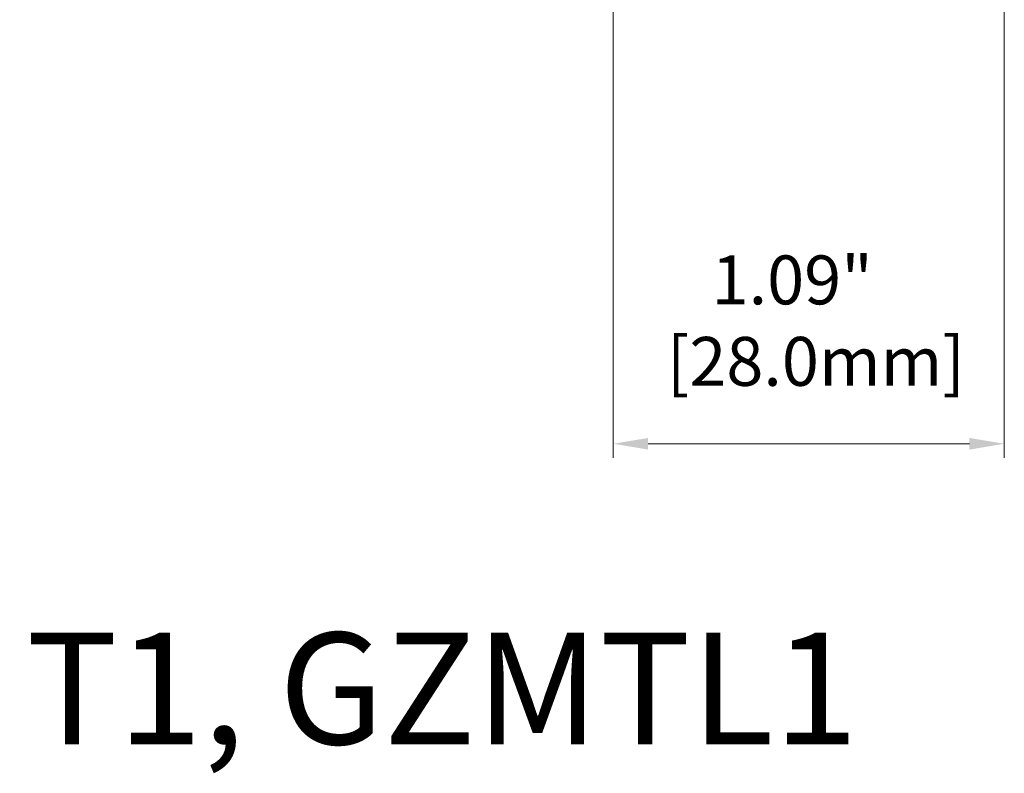
# Model space of a CAD drawing. Units: inches. Extents: x -25 to 1114, y 742 to 1619.
# Drawn here: x 421 to 491, y 1251 to 1304 of the extents above; entities that cross this region are included whole.
import ezdxf

# ---------------------------------------------------------------- set-up
doc = ezdxf.new("R2010")
doc.units = ezdxf.units.IN
doc.header["$MEASUREMENT"] = 0
doc.layers.add('AM_0', color=7, linetype='Continuous', lineweight=30)
doc.layers.add('Dimension (ISO)', color=7, linetype='Continuous', lineweight=25)
doc.styles.add('Note Text (ANSI)', font='tahoma.ttf')
doc.styles.add('Note Text (ISO)', font='tahoma.ttf')
doc.dimstyles.new('Default (ISO)', dxfattribs={"dimtxt": 3.5, "dimasz": 2.5, "dimexe": 3.175, "dimexo": 0, "dimgap": 0.762, "dimtad": 1, "dimrnd": 1e-08, "dimzin": 0, "dimtxsty": 'Note Text (ISO)', "dimcen": 0.09, "dimdle": 10, "dimclrd": 256, "dimclre": 256, "dimclrt": 256, "dimazin": 0, "dimtfac": 1.001486, "dimtmove": 0, "dimatfit": 3, "dimfxl": 1, "dimtolj": 1, "dimtzin": 0, "dimlwd": 0, "dimlwe": 0, "dimarcsym": 0})

# ---------------------------------------------------------------- blocks, each defined once
blk = doc.blocks.new('*D66')
at = {"layer": 'Defpoints', "color": 0, "transparency": 16777216}
for p in [(463.392, 1346.327), (491.392, 1334.939), (463.392, 1274.109)]:
    blk.add_point(p, dxfattribs=at)
at = {"layer": 'Dimension (ISO)', "lineweight": 0, "transparency": 16777216}
for p, q in [((463.392, 1345.327), (463.392, 1273.109)), ((491.392, 1333.939), (491.392, 1273.109)), ((488.892, 1274.109), (465.892, 1274.109))]:
    blk.add_line(p, q, dxfattribs=at)
at = {"layer": 'Dimension (ISO)', "transparency": 16777216}
for points in [[(465.892, 1274.526), (465.892, 1273.693), (463.392, 1274.109)], [(488.892, 1274.526), (488.892, 1273.693), (491.392, 1274.109)]]:
    blk.add_solid(points, dxfattribs=at)
at = {"layer": 'Dimension (ISO)', "lineweight": 0, "transparency": 16777216, "insert": (467.226, 1287.592), "char_height": 3.5, "attachment_point": 1, "style": 'Note Text (ISO)'}
blk.add_mtext('\\A1;   1.09"\\P[28.0mm]', dxfattribs=at)

msp = doc.modelspace()

# ---------------------------------------------------------------- texts
at = {"layer": 'AM_0', "lineweight": 0, "style": 'Note Text (ANSI)'}
msp.add_text('%%UGZMT21, GZMT1, GZMTL1', height=8, dxfattribs=at).set_placement((351.315, 1252.589))

# ---------------------------------------------------------------- dimensions: what is measured, and where the dimension line sits
at = {"layer": 'Dimension (ISO)', "lineweight": 0}
dim = msp.add_linear_dim(base=(463.392, 1274.109), p1=(491.392, 1334.939), p2=(463.392, 1346.327), text='   1.09"\\P[<>mm]', dimstyle='Default (ISO)', override={"dimexe": 1, "dimexo": 1, "dimgap": 3, "dimdec": 1, "dimdsep": 46, "dimtofl": 0, "dimatfit": 1}, dxfattribs=at)
dim.commit()
dim.dimension.update_dxf_attribs({"geometry": '*D66', "text_midpoint": (477.392, 1274.109), "dimtype": 160})

doc.saveas('drawing.dxf')
